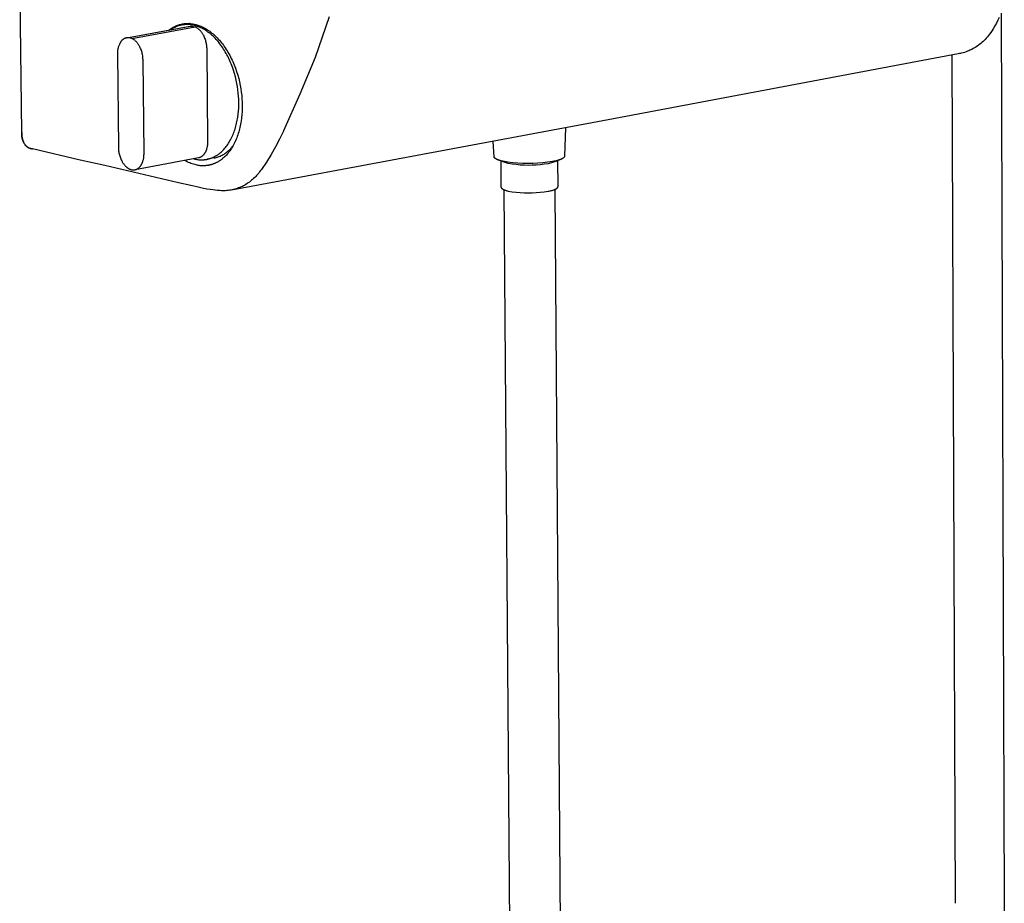
# Model space of a CAD drawing. Units: millimetres. Extents: x -710 to 491, y -1452 to 1888.
# Drawn here: x -710 to -462, y -1310 to -1088 of the extents above; entities that cross this region are included whole.
import ezdxf

# ---------------------------------------------------------------- set-up
doc = ezdxf.new("R2010")
doc.units = ezdxf.units.MM
doc.header["$MEASUREMENT"] = 0
doc.layers.add('Default', color=255, linetype='Continuous')

msp = doc.modelspace()

# ---------------------------------------------------------------- linework, layer by layer
at = {"layer": 'Default', "color": 7, "true_color": 0xffffff}
for p, q in [((-709.79, -1116.09), (-710.29, -1072.53)), ((-632.25, -1086.95), (-635.82, -1097.18)), ((-463.34, -1087.06), (-463.69, -1087.78)), ((-462.85, -1085.99), (-462.09, -1310.39)), ((-683.28, -1092.21), (-667.28, -1089.32)), ((-666.87, -1089.29), (-682.9, -1092.18)), ((-682.06, -1092.37), (-666.03, -1089.47)), ((-671.83, -1089.7), (-671.61, -1089.57)), ((-671.61, -1089.57), (-671.39, -1089.45)), ((-671.2, -1089.59), (-671.42, -1089.7)), ((-671.39, -1089.45), (-671.16, -1089.34)), ((-670.98, -1089.49), (-671.2, -1089.59)), ((-671.16, -1089.34), (-670.93, -1089.23)), ((-670.76, -1089.39), (-670.98, -1089.49)), ((-670.93, -1089.23), (-670.69, -1089.13)), ((-670.53, -1089.3), (-670.76, -1089.39)), ((-670.69, -1089.13), (-670.46, -1089.04)), ((-670.3, -1089.22), (-670.53, -1089.3)), ((-670.46, -1089.04), (-670.21, -1088.96)), ((-670.07, -1089.15), (-670.3, -1089.22)), ((-670.21, -1088.96), (-669.97, -1088.89)), ((-669.83, -1089.09), (-670.07, -1089.15)), ((-669.97, -1088.89), (-669.72, -1088.82)), ((-669.6, -1089.03), (-669.83, -1089.09)), ((-669.72, -1088.82), (-669.48, -1088.76)), ((-669.36, -1088.98), (-669.6, -1089.03)), ((-669.48, -1088.76), (-669.23, -1088.71)), ((-669.12, -1088.94), (-669.36, -1088.98)), ((-669.26, -1088.96), (-667.48, -1088.64)), ((-669.23, -1088.71), (-668.98, -1088.67)), ((-668.87, -1088.91), (-669.12, -1088.94)), ((-668.98, -1088.67), (-668.72, -1088.64)), ((-668.63, -1088.89), (-668.87, -1088.91)), ((-668.72, -1088.64), (-668.47, -1088.62)), ((-668.39, -1088.87), (-668.63, -1088.89)), ((-668.47, -1088.62), (-668.21, -1088.6)), ((-668.14, -1088.86), (-668.39, -1088.87)), ((-668.21, -1088.6), (-667.96, -1088.6)), ((-667.9, -1088.87), (-668.14, -1088.86)), ((-667.96, -1088.6), (-667.71, -1088.6)), ((-667.66, -1088.88), (-667.9, -1088.87)), ((-667.71, -1088.6), (-667.45, -1088.61)), ((-667.41, -1088.89), (-667.66, -1088.88)), ((-667.34, -1088.62), (-667.48, -1088.64)), ((-667.45, -1088.61), (-667.2, -1088.63)), ((-667.17, -1088.92), (-667.41, -1088.89)), ((-667.28, -1089.32), (-667.21, -1089.31)), ((-667.21, -1089.31), (-667.14, -1089.3)), ((-667.2, -1088.63), (-666.94, -1088.66)), ((-666.93, -1088.96), (-667.17, -1088.92)), ((-667.14, -1089.3), (-667.07, -1089.29)), ((-667.07, -1089.29), (-667, -1089.29)), ((-667, -1089.29), (-666.94, -1089.29)), ((-666.94, -1088.66), (-666.69, -1088.69)), ((-666.94, -1089.29), (-666.87, -1089.29)), ((-666.69, -1089), (-666.93, -1088.96)), ((-666.87, -1089.29), (-666.03, -1089.47)), ((-666.69, -1088.69), (-666.44, -1088.74)), ((-666.45, -1089.05), (-666.69, -1089)), ((-666.2, -1089.11), (-666.45, -1089.05)), ((-666.44, -1088.74), (-666.19, -1088.79)), ((-665.95, -1089.18), (-666.2, -1089.11)), ((-666.19, -1088.79), (-665.93, -1088.85)), ((-666.03, -1089.47), (-665.89, -1089.54)), ((-665.7, -1089.26), (-665.95, -1089.18)), ((-665.93, -1088.85), (-665.67, -1088.92)), ((-665.89, -1089.54), (-665.76, -1089.61)), ((-665.76, -1089.61), (-665.64, -1089.69)), ((-665.44, -1089.34), (-665.7, -1089.26)), ((-665.67, -1088.92), (-665.4, -1089.01)), ((-665.19, -1089.44), (-665.44, -1089.34)), ((-665.4, -1089.01), (-665.13, -1089.1)), ((-664.93, -1089.54), (-665.19, -1089.44)), ((-665.13, -1089.1), (-664.86, -1089.2)), ((-664.67, -1089.66), (-664.93, -1089.54)), ((-664.86, -1089.2), (-664.59, -1089.31)), ((-664.59, -1089.31), (-664.32, -1089.43)), ((-664.32, -1089.43), (-664.04, -1089.56)), ((-664.04, -1089.56), (-663.77, -1089.71)), ((-464.46, -1089.21), (-464.88, -1089.91)), ((-464.06, -1088.5), (-464.46, -1089.21)), ((-463.69, -1087.78), (-464.06, -1088.5)), ((-672.66, -1090.29), (-672.46, -1090.13)), ((-672.46, -1090.13), (-672.26, -1089.98)), ((-672.26, -1089.98), (-672.05, -1089.84)), ((-672.05, -1090.08), (-672.25, -1090.22)), ((-672.05, -1089.84), (-671.83, -1089.7)), ((-671.84, -1089.94), (-672.05, -1090.08)), ((-671.63, -1089.82), (-671.84, -1089.94)), ((-671.42, -1089.7), (-671.63, -1089.82)), ((-665.64, -1089.69), (-665.51, -1089.77)), ((-665.51, -1089.77), (-665.39, -1089.86)), ((-665.39, -1089.86), (-665.27, -1089.95)), ((-665.27, -1089.95), (-665.16, -1090.04)), ((-665.16, -1090.04), (-665.04, -1090.14)), ((-665.04, -1090.14), (-664.93, -1090.24)), ((-664.93, -1090.24), (-664.83, -1090.34)), ((-664.83, -1090.34), (-664.73, -1090.45)), ((-664.73, -1090.45), (-664.63, -1090.56)), ((-664.41, -1089.79), (-664.67, -1089.66)), ((-664.63, -1090.56), (-664.53, -1090.68)), ((-664.53, -1090.68), (-664.44, -1090.8)), ((-664.44, -1090.8), (-664.36, -1090.92)), ((-664.15, -1089.92), (-664.41, -1089.79)), ((-664.36, -1090.92), (-664.27, -1091.04)), ((-664.27, -1091.04), (-664.2, -1091.17)), ((-664.2, -1091.17), (-664.12, -1091.3)), ((-663.88, -1090.07), (-664.15, -1089.92)), ((-664.12, -1091.3), (-664.05, -1091.43)), ((-664.05, -1091.43), (-663.99, -1091.56)), ((-663.99, -1091.56), (-663.87, -1091.8)), ((-663.62, -1090.22), (-663.88, -1090.07)), ((-663.87, -1091.8), (-663.77, -1092.04)), ((-663.77, -1089.71), (-663.49, -1089.86)), ((-663.77, -1092.04), (-663.67, -1092.29)), ((-663.36, -1090.39), (-663.62, -1090.22)), ((-663.49, -1089.86), (-663.21, -1090.02)), ((-663.1, -1090.56), (-663.36, -1090.39)), ((-663.21, -1090.02), (-662.94, -1090.2)), ((-662.83, -1090.75), (-663.1, -1090.56)), ((-662.94, -1090.2), (-662.66, -1090.38)), ((-662.57, -1090.95), (-662.83, -1090.75)), ((-662.66, -1090.38), (-662.39, -1090.58)), ((-662.31, -1091.15), (-662.57, -1090.95)), ((-662.39, -1090.58), (-662.11, -1090.79)), ((-662.05, -1091.37), (-662.31, -1091.15)), ((-662.11, -1090.79), (-661.83, -1091.01)), ((-661.79, -1091.6), (-662.05, -1091.37)), ((-661.83, -1091.01), (-661.56, -1091.23)), ((-661.53, -1091.84), (-661.79, -1091.6)), ((-661.56, -1091.23), (-661.29, -1091.47)), ((-661.28, -1092.08), (-661.53, -1091.84)), ((-661.29, -1091.47), (-661.02, -1091.72)), ((-661.03, -1092.34), (-661.28, -1092.08)), ((-661.02, -1091.72), (-660.75, -1091.98)), ((-660.75, -1091.98), (-660.48, -1092.25)), ((-466.34, -1091.96), (-466.62, -1092.28)), ((-466.07, -1091.63), (-466.34, -1091.96)), ((-465.81, -1091.29), (-466.07, -1091.63)), ((-465.48, -1090.84), (-465.81, -1091.29)), ((-465.17, -1090.38), (-465.48, -1090.84)), ((-464.88, -1089.91), (-465.17, -1090.38)), ((-685.43, -1094.59), (-685.48, -1094.78)), ((-685.37, -1094.4), (-685.43, -1094.59)), ((-685.31, -1094.22), (-685.37, -1094.4)), ((-685.24, -1094.04), (-685.31, -1094.22)), ((-685.16, -1093.86), (-685.24, -1094.04)), ((-685.08, -1093.68), (-685.16, -1093.86)), ((-684.99, -1093.51), (-685.08, -1093.68)), ((-684.95, -1093.43), (-684.99, -1093.51)), ((-684.91, -1093.36), (-684.95, -1093.43)), ((-684.87, -1093.29), (-684.91, -1093.36)), ((-684.82, -1093.23), (-684.87, -1093.29)), ((-684.78, -1093.16), (-684.82, -1093.23)), ((-684.73, -1093.09), (-684.78, -1093.16)), ((-684.68, -1093.03), (-684.73, -1093.09)), ((-684.62, -1092.97), (-684.68, -1093.03)), ((-684.57, -1092.91), (-684.62, -1092.97)), ((-684.51, -1092.85), (-684.57, -1092.91)), ((-684.45, -1092.8), (-684.51, -1092.85)), ((-684.39, -1092.74), (-684.45, -1092.8)), ((-684.33, -1092.69), (-684.39, -1092.74)), ((-684.26, -1092.64), (-684.33, -1092.69)), ((-684.2, -1092.6), (-684.26, -1092.64)), ((-684.13, -1092.55), (-684.2, -1092.6)), ((-684.06, -1092.51), (-684.13, -1092.55)), ((-683.99, -1092.47), (-684.06, -1092.51)), ((-683.92, -1092.43), (-683.99, -1092.47)), ((-683.84, -1092.4), (-683.92, -1092.43)), ((-683.77, -1092.36), (-683.84, -1092.4)), ((-683.69, -1092.33), (-683.77, -1092.36)), ((-683.62, -1092.31), (-683.69, -1092.33)), ((-683.54, -1092.28), (-683.62, -1092.31)), ((-683.46, -1092.26), (-683.54, -1092.28)), ((-683.38, -1092.24), (-683.46, -1092.26)), ((-683.3, -1092.22), (-683.38, -1092.24)), ((-683.22, -1092.21), (-683.3, -1092.22)), ((-683.14, -1092.2), (-683.22, -1092.21)), ((-683.06, -1092.19), (-683.14, -1092.2)), ((-682.98, -1092.18), (-683.06, -1092.19)), ((-682.9, -1092.18), (-682.98, -1092.18)), ((-682.06, -1092.37), (-682.9, -1092.18)), ((-681.93, -1092.44), (-682.06, -1092.37)), ((-681.8, -1092.51), (-681.93, -1092.44)), ((-681.67, -1092.59), (-681.8, -1092.51)), ((-681.55, -1092.67), (-681.67, -1092.59)), ((-681.43, -1092.75), (-681.55, -1092.67)), ((-681.31, -1092.84), (-681.43, -1092.75)), ((-681.19, -1092.94), (-681.31, -1092.84)), ((-681.08, -1093.04), (-681.19, -1092.94)), ((-680.97, -1093.14), (-681.08, -1093.04)), ((-680.86, -1093.24), (-680.97, -1093.14)), ((-680.76, -1093.35), (-680.86, -1093.24)), ((-680.66, -1093.46), (-680.76, -1093.35)), ((-680.57, -1093.58), (-680.66, -1093.46)), ((-680.48, -1093.7), (-680.57, -1093.58)), ((-680.39, -1093.82), (-680.48, -1093.7)), ((-680.31, -1093.94), (-680.39, -1093.82)), ((-680.23, -1094.07), (-680.31, -1093.94)), ((-680.16, -1094.2), (-680.23, -1094.07)), ((-680.09, -1094.33), (-680.16, -1094.2)), ((-680.02, -1094.46), (-680.09, -1094.33)), ((-679.91, -1094.7), (-680.02, -1094.46)), ((-663.67, -1092.29), (-663.58, -1092.53)), ((-663.58, -1092.53), (-663.49, -1092.78)), ((-663.49, -1092.78), (-663.42, -1093.04)), ((-663.42, -1093.04), (-663.36, -1093.29)), ((-663.36, -1093.29), (-663.3, -1093.55)), ((-663.3, -1093.55), (-663.26, -1093.81)), ((-663.26, -1093.81), (-663.22, -1094.07)), ((-663.22, -1094.07), (-663.19, -1094.34)), ((-663.19, -1094.34), (-663.17, -1094.6)), ((-660.78, -1092.61), (-661.03, -1092.34)), ((-660.53, -1092.89), (-660.78, -1092.61)), ((-660.28, -1093.17), (-660.53, -1092.89)), ((-660.48, -1092.25), (-660.22, -1092.54)), ((-660.04, -1093.47), (-660.28, -1093.17)), ((-660.22, -1092.54), (-659.96, -1092.83)), ((-659.8, -1093.77), (-660.04, -1093.47)), ((-659.96, -1092.83), (-659.7, -1093.13)), ((-659.57, -1094.08), (-659.8, -1093.77)), ((-659.7, -1093.13), (-659.45, -1093.44)), ((-659.34, -1094.4), (-659.57, -1094.08)), ((-659.45, -1093.44), (-659.2, -1093.76)), ((-659.11, -1094.73), (-659.34, -1094.4)), ((-659.2, -1093.76), (-658.95, -1094.09)), ((-658.95, -1094.09), (-658.71, -1094.43)), ((-658.71, -1094.43), (-658.47, -1094.77)), ((-469.25, -1094.55), (-469.58, -1094.75)), ((-468.93, -1094.33), (-469.25, -1094.55)), ((-468.62, -1094.11), (-468.93, -1094.33)), ((-468.31, -1093.88), (-468.62, -1094.11)), ((-468.02, -1093.64), (-468.31, -1093.88)), ((-467.73, -1093.39), (-468.02, -1093.64)), ((-467.44, -1093.14), (-467.73, -1093.39)), ((-467.17, -1092.87), (-467.44, -1093.14)), ((-466.9, -1092.6), (-467.17, -1092.87)), ((-466.62, -1092.28), (-466.9, -1092.6)), ((-685.65, -1095.93), (-685.66, -1096.13)), ((-685.66, -1096.13), (-685.66, -1096.32)), ((-685.66, -1096.32), (-685.66, -1096.38)), ((-685.66, -1096.38), (-685.4, -1119.85)), ((-685.64, -1095.74), (-685.65, -1095.93)), ((-685.62, -1095.54), (-685.64, -1095.74)), ((-685.6, -1095.35), (-685.62, -1095.54)), ((-685.57, -1095.16), (-685.6, -1095.35)), ((-685.53, -1094.97), (-685.57, -1095.16)), ((-685.48, -1094.78), (-685.53, -1094.97)), ((-679.8, -1094.94), (-679.91, -1094.7)), ((-679.7, -1095.19), (-679.8, -1094.94)), ((-679.61, -1095.44), (-679.7, -1095.19)), ((-679.53, -1095.69), (-679.61, -1095.44)), ((-679.46, -1095.94), (-679.53, -1095.69)), ((-679.39, -1096.2), (-679.46, -1095.94)), ((-679.34, -1096.46), (-679.39, -1096.2)), ((-679.29, -1096.72), (-679.34, -1096.46)), ((-679.25, -1096.98), (-679.29, -1096.72)), ((-679.23, -1097.25), (-679.25, -1096.98)), ((-663.17, -1094.6), (-663.16, -1094.86)), ((-663.16, -1094.86), (-663.16, -1094.93)), ((-663.16, -1094.93), (-662.93, -1118.37)), ((-658.89, -1095.07), (-659.11, -1094.73)), ((-658.68, -1095.42), (-658.89, -1095.07)), ((-658.47, -1095.77), (-658.68, -1095.42)), ((-658.47, -1094.77), (-658.24, -1095.13)), ((-658.26, -1096.13), (-658.47, -1095.77)), ((-658.06, -1096.49), (-658.26, -1096.13)), ((-658.24, -1095.13), (-658.01, -1095.49)), ((-657.86, -1096.86), (-658.06, -1096.49)), ((-658.01, -1095.49), (-657.79, -1095.86)), ((-657.67, -1097.24), (-657.86, -1096.86)), ((-657.79, -1095.86), (-657.57, -1096.24)), ((-657.57, -1096.24), (-657.36, -1096.62)), ((-657.36, -1096.62), (-657.15, -1097.01)), ((-657.15, -1097.01), (-656.95, -1097.41)), ((-473.68, -1096.27), (-563.33, -1113.18)), ((-474.43, -1310.44), (-475.24, -1096.57)), ((-473.31, -1096.2), (-473.73, -1096.28)), ((-473.38, -1096.21), (-473.68, -1096.27)), ((-473.07, -1096.14), (-473.38, -1096.21)), ((-472.89, -1096.1), (-473.31, -1096.2)), ((-472.47, -1095.99), (-472.89, -1096.1)), ((-472.1, -1095.88), (-472.47, -1095.99)), ((-471.72, -1095.75), (-472.1, -1095.88)), ((-471.35, -1095.62), (-471.72, -1095.75)), ((-470.99, -1095.47), (-471.35, -1095.62)), ((-470.75, -1095.36), (-470.99, -1095.47)), ((-470.51, -1095.25), (-470.75, -1095.36)), ((-470.27, -1095.13), (-470.51, -1095.25)), ((-469.92, -1094.95), (-470.27, -1095.13)), ((-469.58, -1094.75), (-469.92, -1094.95)), ((-679.21, -1097.51), (-679.23, -1097.25)), ((-679.2, -1097.77), (-679.21, -1097.51)), ((-679.2, -1097.84), (-679.2, -1097.77)), ((-678.95, -1121.34), (-679.2, -1097.84)), ((-657.49, -1097.62), (-657.67, -1097.24)), ((-657.31, -1098.01), (-657.49, -1097.62)), ((-657.14, -1098.4), (-657.31, -1098.01)), ((-656.98, -1098.8), (-657.14, -1098.4)), ((-656.67, -1099.6), (-656.98, -1098.8)), ((-656.95, -1097.41), (-656.76, -1097.81)), ((-656.76, -1097.81), (-656.58, -1098.22)), ((-656.58, -1098.22), (-656.4, -1098.63)), ((-656.4, -1098.63), (-656.22, -1099.05)), ((-656.22, -1099.05), (-655.9, -1099.89)), ((-635.82, -1097.18), (-639.65, -1106.46)), ((-656.39, -1100.41), (-656.67, -1099.6)), ((-656.13, -1101.23), (-656.39, -1100.41)), ((-655.91, -1102.06), (-656.13, -1101.23)), ((-655.9, -1099.89), (-655.6, -1100.75)), ((-655.6, -1100.75), (-655.33, -1101.61)), ((-655.33, -1101.61), (-655.09, -1102.48)), ((-655.71, -1102.89), (-655.91, -1102.06)), ((-655.54, -1103.71), (-655.71, -1102.89)), ((-655.39, -1104.53), (-655.54, -1103.71)), ((-655.09, -1102.48), (-654.88, -1103.35)), ((-654.88, -1103.35), (-654.7, -1104.22)), ((-654.7, -1104.22), (-654.55, -1105.08)), ((-655.27, -1105.34), (-655.39, -1104.53)), ((-655.18, -1106.14), (-655.27, -1105.34)), ((-655.12, -1106.93), (-655.18, -1106.14)), ((-655.07, -1107.7), (-655.12, -1106.93)), ((-654.55, -1105.08), (-654.43, -1105.94)), ((-654.43, -1105.94), (-654.33, -1106.78)), ((-654.33, -1106.78), (-654.26, -1107.61)), ((-639.65, -1106.46), (-643.76, -1115.63)), ((-655.09, -1109.97), (-655.06, -1109.21)), ((-655.06, -1108.46), (-655.07, -1107.7)), ((-655.06, -1109.21), (-655.06, -1108.46)), ((-654.26, -1107.61), (-654.22, -1108.42)), ((-654.22, -1108.42), (-654.2, -1109.22)), ((-654.2, -1109.22), (-654.2, -1110.01)), ((-655.31, -1112.25), (-655.21, -1111.49)), ((-655.21, -1111.49), (-655.14, -1110.73)), ((-655.14, -1110.73), (-655.09, -1109.97)), ((-654.28, -1111.61), (-654.36, -1112.41)), ((-654.23, -1110.81), (-654.28, -1111.61)), ((-654.2, -1110.01), (-654.23, -1110.81)), ((-563.33, -1113.18), (-656.94, -1130.59)), ((-655.78, -1114.5), (-655.69, -1114.13)), ((-655.69, -1114.13), (-655.6, -1113.76)), ((-655.6, -1113.76), (-655.52, -1113.38)), ((-655.52, -1113.38), (-655.44, -1113.01)), ((-655.44, -1113.01), (-655.38, -1112.63)), ((-655.38, -1112.63), (-655.31, -1112.25)), ((-654.69, -1114.4), (-654.77, -1114.8)), ((-654.61, -1114.01), (-654.69, -1114.4)), ((-654.54, -1113.61), (-654.61, -1114.01)), ((-654.47, -1113.21), (-654.54, -1113.61)), ((-654.36, -1112.41), (-654.47, -1113.21)), ((-709.79, -1116.26), (-709.79, -1116.09)), ((-709.79, -1116.09), (-709.79, -1116.29)), ((-709.79, -1116.43), (-709.79, -1116.26)), ((-709.79, -1116.29), (-709.78, -1116.48)), ((-709.79, -1116.59), (-709.79, -1116.43)), ((-709.78, -1116.76), (-709.79, -1116.59)), ((-709.78, -1116.48), (-709.77, -1116.67)), ((-709.77, -1116.93), (-709.78, -1116.76)), ((-709.77, -1116.67), (-709.75, -1116.87)), ((-709.74, -1117.09), (-709.77, -1116.93)), ((-709.75, -1116.87), (-709.73, -1117.06)), ((-656.65, -1116.96), (-656.5, -1116.62)), ((-656.5, -1116.62), (-656.37, -1116.28)), ((-656.37, -1116.28), (-656.23, -1115.93)), ((-656.23, -1115.93), (-656.11, -1115.58)), ((-656.11, -1115.58), (-656, -1115.22)), ((-656, -1115.22), (-655.89, -1114.86)), ((-655.89, -1114.86), (-655.78, -1114.5)), ((-655.31, -1116.71), (-655.44, -1117.08)), ((-655.19, -1116.34), (-655.31, -1116.71)), ((-655.07, -1115.96), (-655.19, -1116.34)), ((-654.96, -1115.57), (-655.07, -1115.96)), ((-654.86, -1115.19), (-654.96, -1115.57)), ((-654.77, -1114.8), (-654.86, -1115.19)), ((-643.83, -1115.77), (-644.8, -1117.77)), ((-643.76, -1115.63), (-643.83, -1115.77)), ((-572.67, -1114.93), (-572.95, -1122.05)), ((-709.72, -1117.26), (-709.74, -1117.09)), ((-709.73, -1117.06), (-709.69, -1117.25)), ((-709.69, -1117.42), (-709.72, -1117.26)), ((-709.69, -1117.25), (-709.66, -1117.44)), ((-709.65, -1117.59), (-709.69, -1117.42)), ((-709.66, -1117.44), (-709.61, -1117.63)), ((-709.61, -1117.75), (-709.65, -1117.59)), ((-709.61, -1117.63), (-709.56, -1117.82)), ((-709.56, -1117.91), (-709.61, -1117.75)), ((-709.56, -1117.82), (-709.5, -1118)), ((-709.51, -1118.07), (-709.56, -1117.91)), ((-709.45, -1118.22), (-709.51, -1118.07)), ((-709.5, -1118), (-709.44, -1118.19)), ((-709.38, -1118.38), (-709.45, -1118.22)), ((-709.44, -1118.19), (-709.37, -1118.37)), ((-709.31, -1118.53), (-709.38, -1118.38)), ((-709.37, -1118.37), (-709.3, -1118.54)), ((-709.24, -1118.68), (-709.31, -1118.53)), ((-709.3, -1118.54), (-709.21, -1118.72)), ((-709.16, -1118.83), (-709.24, -1118.68)), ((-709.21, -1118.72), (-709.13, -1118.89)), ((-709.08, -1118.97), (-709.16, -1118.83)), ((-709.08, -1118.97), (-709.03, -1119.05)), ((-709.03, -1119.05), (-708.98, -1119.12)), ((-708.93, -1119.19), (-708.98, -1119.12)), ((-708.88, -1119.26), (-708.93, -1119.19)), ((-708.92, -1119.19), (-708.86, -1119.27)), ((-708.83, -1119.33), (-708.88, -1119.26)), ((-708.86, -1119.27), (-708.79, -1119.34)), ((-708.78, -1119.39), (-708.83, -1119.33)), ((-708.79, -1119.34), (-708.73, -1119.42)), ((-708.72, -1119.45), (-708.78, -1119.39)), ((-708.73, -1119.42), (-708.66, -1119.48)), ((-662.98, -1119.32), (-663.01, -1119.51)), ((-662.96, -1119.13), (-662.98, -1119.32)), ((-662.95, -1118.96), (-662.96, -1119.13)), ((-662.93, -1118.78), (-662.95, -1118.96)), ((-662.93, -1118.37), (-662.93, -1118.43)), ((-662.93, -1118.43), (-662.93, -1118.61)), ((-662.93, -1118.61), (-662.93, -1118.78)), ((-658.23, -1119.65), (-658.03, -1119.38)), ((-658.03, -1119.38), (-657.83, -1119.11)), ((-657.83, -1119.11), (-657.65, -1118.82)), ((-657.65, -1118.82), (-657.46, -1118.53)), ((-657.46, -1118.53), (-657.29, -1118.23)), ((-657.29, -1118.23), (-657.12, -1117.92)), ((-657.12, -1117.92), (-656.95, -1117.61)), ((-656.95, -1117.61), (-656.8, -1117.28)), ((-656.8, -1117.28), (-656.65, -1116.96)), ((-656.37, -1119.18), (-656.55, -1119.5)), ((-656.2, -1118.85), (-656.37, -1119.18)), ((-656.03, -1118.51), (-656.2, -1118.85)), ((-655.87, -1118.16), (-656.03, -1118.51)), ((-655.72, -1117.81), (-655.87, -1118.16)), ((-655.58, -1117.45), (-655.72, -1117.81)), ((-655.44, -1117.08), (-655.58, -1117.45)), ((-644.8, -1117.77), (-645.84, -1119.73)), ((-590.7, -1122.19), (-590.91, -1118.34)), ((-708.67, -1119.52), (-708.72, -1119.45)), ((-708.61, -1119.57), (-708.67, -1119.52)), ((-708.66, -1119.48), (-708.58, -1119.55)), ((-708.55, -1119.63), (-708.61, -1119.57)), ((-708.58, -1119.55), (-708.51, -1119.61)), ((-708.48, -1119.69), (-708.55, -1119.63)), ((-708.51, -1119.61), (-708.43, -1119.68)), ((-708.42, -1119.74), (-708.48, -1119.69)), ((-708.43, -1119.68), (-708.35, -1119.73)), ((-708.35, -1119.79), (-708.42, -1119.74)), ((-708.35, -1119.73), (-708.27, -1119.79)), ((-708.28, -1119.84), (-708.35, -1119.79)), ((-708.21, -1119.88), (-708.28, -1119.84)), ((-708.27, -1119.79), (-708.19, -1119.84)), ((-708.14, -1119.93), (-708.21, -1119.88)), ((-708.19, -1119.84), (-708.11, -1119.89)), ((-708.07, -1119.97), (-708.14, -1119.93)), ((-708.11, -1119.89), (-708.02, -1119.94)), ((-708, -1120.01), (-708.07, -1119.97)), ((-708.02, -1119.94), (-707.93, -1119.98)), ((-707.92, -1120.04), (-708, -1120.01)), ((-707.93, -1119.98), (-707.84, -1120.02)), ((-707.84, -1120.08), (-707.92, -1120.04)), ((-707.84, -1120.02), (-707.75, -1120.06)), ((-707.77, -1120.11), (-707.84, -1120.08)), ((-707.69, -1120.14), (-707.77, -1120.11)), ((-707.75, -1120.06), (-707.66, -1120.1)), ((-707.61, -1120.16), (-707.69, -1120.14)), ((-707.66, -1120.1), (-707.57, -1120.13)), ((-707.53, -1120.18), (-707.61, -1120.16)), ((-707.57, -1120.13), (-707.47, -1120.16)), ((-707.45, -1120.2), (-707.53, -1120.18)), ((-707.28, -1120.21), (-707.47, -1120.16)), ((-707.37, -1120.22), (-707.45, -1120.2)), ((-707.28, -1120.24), (-707.37, -1120.22)), ((-707.09, -1120.25), (-707.28, -1120.21)), ((-707.2, -1120.25), (-707.28, -1120.24)), ((-707.12, -1120.26), (-707.2, -1120.25)), ((-707.03, -1120.26), (-707.12, -1120.26)), ((-695.02, -1123.03), (-707.09, -1120.25)), ((-685.4, -1119.85), (-685.4, -1119.92)), ((-685.4, -1119.92), (-685.39, -1120.18)), ((-685.39, -1120.18), (-685.37, -1120.45)), ((-685.37, -1120.45), (-685.35, -1120.71)), ((-685.35, -1120.71), (-685.31, -1120.97)), ((-685.31, -1120.97), (-685.26, -1121.23)), ((-685.26, -1121.23), (-685.21, -1121.49)), ((-685.21, -1121.49), (-685.14, -1121.74)), ((-685.14, -1121.74), (-685.07, -1122)), ((-678.97, -1121.97), (-678.96, -1121.78)), ((-678.96, -1121.78), (-678.95, -1121.59)), ((-678.95, -1121.4), (-678.95, -1121.34)), ((-678.95, -1121.59), (-678.95, -1121.4)), ((-664.1, -1121.88), (-664.15, -1121.93)), ((-664.05, -1121.83), (-664.1, -1121.88)), ((-664, -1121.78), (-664.05, -1121.83)), ((-663.95, -1121.72), (-664, -1121.78)), ((-663.91, -1121.67), (-663.95, -1121.72)), ((-663.86, -1121.61), (-663.91, -1121.67)), ((-663.81, -1121.55), (-663.86, -1121.61)), ((-663.77, -1121.49), (-663.81, -1121.55)), ((-663.72, -1121.42), (-663.77, -1121.49)), ((-663.68, -1121.36), (-663.72, -1121.42)), ((-663.64, -1121.29), (-663.68, -1121.36)), ((-663.6, -1121.23), (-663.64, -1121.29)), ((-663.56, -1121.16), (-663.6, -1121.23)), ((-663.52, -1121.08), (-663.56, -1121.16)), ((-663.48, -1121.01), (-663.52, -1121.08)), ((-663.44, -1120.93), (-663.48, -1121.01)), ((-663.4, -1120.85), (-663.44, -1120.93)), ((-663.37, -1120.78), (-663.4, -1120.85)), ((-663.34, -1120.7), (-663.37, -1120.78)), ((-663.3, -1120.62), (-663.34, -1120.7)), ((-663.27, -1120.54), (-663.3, -1120.62)), ((-663.24, -1120.45), (-663.27, -1120.54)), ((-663.22, -1120.37), (-663.24, -1120.45)), ((-663.17, -1120.21), (-663.22, -1120.37)), ((-663.12, -1120.04), (-663.17, -1120.21)), ((-663.08, -1119.88), (-663.12, -1120.04)), ((-663.04, -1119.69), (-663.08, -1119.88)), ((-663.01, -1119.51), (-663.04, -1119.69)), ((-660.73, -1121.93), (-660.61, -1121.85)), ((-660.61, -1121.85), (-660.48, -1121.77)), ((-660.48, -1121.77), (-660.36, -1121.69)), ((-660.36, -1121.69), (-660.24, -1121.61)), ((-660.24, -1121.61), (-660.12, -1121.52)), ((-660.12, -1121.52), (-660, -1121.43)), ((-660, -1121.43), (-659.88, -1121.34)), ((-659.88, -1121.34), (-659.77, -1121.25)), ((-659.77, -1121.25), (-659.53, -1121.05)), ((-659.53, -1121.05), (-659.3, -1120.84)), ((-659.5, -1121.91), (-659.26, -1121.79)), ((-659.3, -1120.84), (-659.08, -1120.62)), ((-659.26, -1121.79), (-659.02, -1121.66)), ((-659.08, -1120.62), (-658.86, -1120.39)), ((-659.02, -1121.66), (-658.79, -1121.53)), ((-658.86, -1120.39), (-658.64, -1120.16)), ((-658.79, -1121.53), (-658.56, -1121.39)), ((-658.64, -1120.16), (-658.43, -1119.91)), ((-658.56, -1121.39), (-658.33, -1121.23)), ((-658.43, -1119.91), (-658.23, -1119.65)), ((-658.2, -1121.78), (-658.43, -1122.02)), ((-658.33, -1121.23), (-658.12, -1121.08)), ((-657.98, -1121.53), (-658.2, -1121.78)), ((-658.12, -1121.08), (-657.9, -1120.91)), ((-657.75, -1121.27), (-657.98, -1121.53)), ((-657.9, -1120.91), (-657.7, -1120.74)), ((-657.54, -1121), (-657.75, -1121.27)), ((-657.7, -1120.74), (-657.49, -1120.56)), ((-657.33, -1120.72), (-657.54, -1121)), ((-657.49, -1120.56), (-657.3, -1120.37)), ((-657.12, -1120.43), (-657.33, -1120.72)), ((-657.3, -1120.37), (-657.11, -1120.18)), ((-656.93, -1120.13), (-657.12, -1120.43)), ((-657.11, -1120.18), (-656.93, -1119.98)), ((-656.93, -1119.98), (-656.75, -1119.78)), ((-656.73, -1119.82), (-656.93, -1120.13)), ((-656.75, -1119.78), (-656.58, -1119.57)), ((-656.55, -1119.5), (-656.73, -1119.82)), ((-646.93, -1121.65), (-648.09, -1123.54)), ((-645.84, -1119.73), (-646.93, -1121.65)), ((-688.85, -1124.45), (-695.02, -1123.03)), ((-685.07, -1122), (-684.99, -1122.25)), ((-684.99, -1122.25), (-684.9, -1122.5)), ((-684.9, -1122.5), (-684.8, -1122.74)), ((-684.8, -1122.74), (-684.69, -1122.98)), ((-684.69, -1122.98), (-684.58, -1123.22)), ((-684.58, -1123.22), (-684.5, -1123.37)), ((-684.5, -1123.37), (-684.42, -1123.5)), ((-684.42, -1123.5), (-684.34, -1123.64)), ((-684.34, -1123.64), (-684.26, -1123.77)), ((-684.26, -1123.77), (-684.17, -1123.9)), ((-684.17, -1123.9), (-684.08, -1124.02)), ((-684.08, -1124.02), (-683.99, -1124.14)), ((-683.99, -1124.14), (-683.9, -1124.26)), ((-683.9, -1124.26), (-683.81, -1124.37)), ((-683.81, -1124.37), (-683.71, -1124.48)), ((-665.25, -1122.51), (-681.2, -1125.47)), ((-679.73, -1124.38), (-679.69, -1124.32)), ((-679.69, -1124.32), (-679.65, -1124.25)), ((-679.65, -1124.25), (-679.61, -1124.19)), ((-679.61, -1124.19), (-679.57, -1124.11)), ((-679.57, -1124.11), (-679.53, -1124.04)), ((-679.53, -1124.04), (-679.49, -1123.96)), ((-679.49, -1123.96), (-679.45, -1123.89)), ((-679.45, -1123.89), (-679.41, -1123.81)), ((-679.41, -1123.81), (-679.38, -1123.73)), ((-679.38, -1123.73), (-679.35, -1123.65)), ((-679.35, -1123.65), (-679.32, -1123.57)), ((-679.32, -1123.57), (-679.29, -1123.49)), ((-679.29, -1123.49), (-679.26, -1123.41)), ((-679.26, -1123.41), (-679.21, -1123.25)), ((-679.21, -1123.25), (-679.16, -1123.08)), ((-679.16, -1123.08), (-679.12, -1122.92)), ((-679.12, -1122.92), (-679.08, -1122.73)), ((-679.08, -1122.73), (-679.04, -1122.54)), ((-679.04, -1122.54), (-679.01, -1122.35)), ((-679.01, -1122.35), (-678.99, -1122.16)), ((-678.99, -1122.16), (-678.97, -1121.97)), ((-668.34, -1123.31), (-668.63, -1123.14)), ((-668.04, -1123.47), (-668.34, -1123.31)), ((-667.74, -1123.62), (-668.04, -1123.47)), ((-667.43, -1123.75), (-667.74, -1123.62)), ((-667.12, -1123.88), (-667.43, -1123.75)), ((-666.8, -1124), (-667.12, -1123.88)), ((-666.48, -1124.11), (-666.8, -1124)), ((-666.16, -1124.2), (-666.48, -1124.11)), ((-666.36, -1122.71), (-666.11, -1122.78)), ((-665.83, -1124.28), (-666.16, -1124.2)), ((-666.11, -1122.78), (-665.86, -1122.83)), ((-665.86, -1122.83), (-665.61, -1122.87)), ((-665.57, -1124.34), (-665.83, -1124.28)), ((-665.61, -1122.87), (-665.35, -1122.91)), ((-665.31, -1124.39), (-665.57, -1124.34)), ((-665.35, -1122.91), (-665.1, -1122.94)), ((-665.19, -1122.5), (-665.25, -1122.51)), ((-665.12, -1122.48), (-665.19, -1122.5)), ((-665.06, -1122.46), (-665.12, -1122.48)), ((-665.1, -1122.94), (-664.85, -1122.96)), ((-664.99, -1122.44), (-665.06, -1122.46)), ((-664.93, -1122.42), (-664.99, -1122.44)), ((-664.87, -1122.4), (-664.93, -1122.42)), ((-664.81, -1122.37), (-664.87, -1122.4)), ((-664.85, -1122.96), (-664.72, -1122.96)), ((-664.74, -1122.34), (-664.81, -1122.37)), ((-664.69, -1122.31), (-664.74, -1122.34)), ((-664.72, -1122.96), (-664.59, -1122.97)), ((-664.63, -1122.28), (-664.69, -1122.31)), ((-664.58, -1122.25), (-664.63, -1122.28)), ((-664.59, -1122.97), (-664.46, -1122.97)), ((-664.52, -1122.22), (-664.58, -1122.25)), ((-664.47, -1122.18), (-664.52, -1122.22)), ((-664.42, -1122.15), (-664.47, -1122.18)), ((-664.46, -1122.97), (-664.33, -1122.97)), ((-664.36, -1122.11), (-664.42, -1122.15)), ((-664.31, -1122.07), (-664.36, -1122.11)), ((-664.33, -1122.97), (-664.2, -1122.97)), ((-664.26, -1122.03), (-664.31, -1122.07)), ((-664.2, -1121.98), (-664.26, -1122.03)), ((-664.15, -1121.93), (-664.2, -1121.98)), ((-664.2, -1122.97), (-664.07, -1122.96)), ((-664.07, -1122.96), (-663.94, -1122.95)), ((-663.94, -1122.95), (-663.81, -1122.94)), ((-663.81, -1122.94), (-663.68, -1122.93)), ((-663.68, -1122.93), (-663.55, -1122.92)), ((-663.55, -1122.92), (-663.42, -1122.9)), ((-663.42, -1122.9), (-663.29, -1122.88)), ((-663.29, -1122.88), (-663.16, -1122.86)), ((-663.16, -1122.86), (-663.03, -1122.83)), ((-661.29, -1122.51), (-663.03, -1122.83)), ((-663.03, -1122.83), (-662.9, -1122.8)), ((-662.9, -1122.8), (-662.77, -1122.77)), ((-662.73, -1124.37), (-662.87, -1124.39)), ((-662.77, -1122.77), (-662.64, -1122.74)), ((-662.59, -1124.34), (-662.73, -1124.37)), ((-662.64, -1122.74), (-662.51, -1122.71)), ((-662.46, -1124.32), (-662.59, -1124.34)), ((-662.51, -1122.71), (-662.38, -1122.67)), ((-662.32, -1124.28), (-662.46, -1124.32)), ((-662.38, -1122.67), (-662.25, -1122.63)), ((-662.18, -1124.25), (-662.32, -1124.28)), ((-662.25, -1122.63), (-662.12, -1122.58)), ((-662.05, -1124.21), (-662.18, -1124.25)), ((-662.12, -1122.58), (-661.99, -1122.54)), ((-661.91, -1124.17), (-662.05, -1124.21)), ((-661.99, -1122.54), (-661.87, -1122.49)), ((-661.77, -1124.13), (-661.91, -1124.17)), ((-661.87, -1122.49), (-661.74, -1122.44)), ((-661.64, -1124.08), (-661.77, -1124.13)), ((-661.74, -1122.44), (-661.61, -1122.38)), ((-661.5, -1124.03), (-661.64, -1124.08)), ((-661.61, -1122.38), (-661.48, -1122.33)), ((-661.37, -1123.98), (-661.5, -1124.03)), ((-661.48, -1122.33), (-661.36, -1122.27)), ((-661.23, -1123.93), (-661.37, -1123.98)), ((-661.36, -1122.27), (-661.23, -1122.2)), ((-661.29, -1122.51), (-661.02, -1122.45)), ((-661.23, -1122.2), (-661.1, -1122.14)), ((-661.1, -1123.87), (-661.23, -1123.93)), ((-661.1, -1122.14), (-660.98, -1122.07)), ((-660.96, -1123.81), (-661.1, -1123.87)), ((-661.02, -1122.45), (-660.76, -1122.38)), ((-660.98, -1122.07), (-660.85, -1122)), ((-660.83, -1123.75), (-660.96, -1123.81)), ((-660.85, -1122), (-660.73, -1121.93)), ((-660.7, -1123.68), (-660.83, -1123.75)), ((-660.76, -1122.38), (-660.5, -1122.3)), ((-660.57, -1123.62), (-660.7, -1123.68)), ((-660.43, -1123.55), (-660.57, -1123.62)), ((-660.5, -1122.3), (-660.25, -1122.22)), ((-660.3, -1123.47), (-660.43, -1123.55)), ((-660.17, -1123.39), (-660.3, -1123.47)), ((-660.25, -1122.22), (-660, -1122.12)), ((-660.04, -1123.31), (-660.17, -1123.39)), ((-659.91, -1123.23), (-660.04, -1123.31)), ((-660, -1122.12), (-659.75, -1122.02)), ((-659.78, -1123.15), (-659.91, -1123.23)), ((-659.66, -1123.06), (-659.78, -1123.15)), ((-659.75, -1122.02), (-659.5, -1121.91)), ((-659.53, -1122.97), (-659.66, -1123.06)), ((-659.4, -1122.87), (-659.53, -1122.97)), ((-659.28, -1122.78), (-659.4, -1122.87)), ((-659.16, -1122.68), (-659.28, -1122.78)), ((-658.91, -1122.47), (-659.16, -1122.68)), ((-658.67, -1122.25), (-658.91, -1122.47)), ((-658.43, -1122.02), (-658.67, -1122.25)), ((-648.09, -1123.54), (-649.32, -1125.39)), ((-590.7, -1122.2), (-590.7, -1122.19)), ((-590.7, -1122.21), (-590.7, -1122.2)), ((-590.7, -1122.22), (-590.7, -1122.21)), ((-590.7, -1122.23), (-590.7, -1122.22)), ((-590.69, -1122.24), (-590.7, -1122.23)), ((-590.69, -1122.25), (-590.69, -1122.24)), ((-590.69, -1122.26), (-590.69, -1122.25)), ((-590.69, -1122.28), (-590.69, -1122.26)), ((-590.68, -1122.29), (-590.69, -1122.28)), ((-590.68, -1122.3), (-590.68, -1122.29)), ((-590.68, -1122.31), (-590.68, -1122.3)), ((-590.67, -1122.32), (-590.68, -1122.31)), ((-590.67, -1122.33), (-590.67, -1122.32)), ((-590.66, -1122.34), (-590.67, -1122.33)), ((-590.66, -1122.35), (-590.66, -1122.34)), ((-590.65, -1122.36), (-590.66, -1122.35)), ((-590.65, -1122.37), (-590.65, -1122.36)), ((-590.64, -1122.38), (-590.65, -1122.37)), ((-590.64, -1122.39), (-590.64, -1122.38)), ((-590.63, -1122.4), (-590.64, -1122.39)), ((-590.62, -1122.41), (-590.63, -1122.4)), ((-590.62, -1122.42), (-590.62, -1122.41)), ((-590.61, -1122.43), (-590.62, -1122.42)), ((-590.6, -1122.44), (-590.61, -1122.43)), ((-590.59, -1122.45), (-590.6, -1122.44)), ((-590.58, -1122.46), (-590.59, -1122.45)), ((-590.57, -1122.48), (-590.58, -1122.46)), ((-590.55, -1122.51), (-590.57, -1122.48)), ((-590.53, -1122.53), (-590.55, -1122.51)), ((-590.51, -1122.55), (-590.53, -1122.53)), ((-590.49, -1122.57), (-590.51, -1122.55)), ((-590.46, -1122.59), (-590.49, -1122.57)), ((-590.44, -1122.61), (-590.46, -1122.59)), ((-590.41, -1122.63), (-590.44, -1122.61)), ((-590.39, -1122.65), (-590.41, -1122.63)), ((-590.36, -1122.67), (-590.39, -1122.65)), ((-590.33, -1122.69), (-590.36, -1122.67)), ((-590.3, -1122.71), (-590.33, -1122.69)), ((-590.27, -1122.73), (-590.3, -1122.71)), ((-590.21, -1122.76), (-590.27, -1122.73)), ((-590.14, -1122.8), (-590.21, -1122.76)), ((-590.07, -1122.84), (-590.14, -1122.8)), ((-589.99, -1122.88), (-590.07, -1122.84)), ((-589.92, -1122.91), (-589.99, -1122.88)), ((-589.83, -1122.95), (-589.92, -1122.91)), ((-589.75, -1122.98), (-589.83, -1122.95)), ((-589.66, -1123.02), (-589.75, -1122.98)), ((-589.56, -1123.05), (-589.66, -1123.02)), ((-588.2, -1123.61), (-589.66, -1123.02)), ((-589.37, -1123.12), (-589.56, -1123.05)), ((-589.17, -1123.18), (-589.37, -1123.12)), ((-588.95, -1123.24), (-589.17, -1123.18)), ((-588.73, -1123.3), (-588.95, -1123.24)), ((-588.9, -1129.89), (-588.95, -1123.3)), ((-588.5, -1123.35), (-588.73, -1123.3)), ((-587.25, -1123.55), (-588.5, -1123.35)), ((-587.18, -1123.91), (-588.2, -1123.61)), ((-586, -1123.71), (-587.25, -1123.55)), ((-586.18, -1124.07), (-587.18, -1123.91)), ((-585.18, -1124.2), (-586.18, -1124.07)), ((-584.75, -1123.82), (-586, -1123.71)), ((-584.17, -1124.29), (-585.18, -1124.2)), ((-583.49, -1123.89), (-584.75, -1123.82)), ((-583.16, -1124.35), (-584.17, -1124.29)), ((-582.23, -1123.92), (-583.49, -1123.89)), ((-582.14, -1124.37), (-583.16, -1124.35)), ((-580.97, -1123.91), (-582.23, -1123.92)), ((-581.13, -1124.36), (-582.14, -1124.37)), ((-580.12, -1124.31), (-581.13, -1124.36)), ((-579.71, -1123.85), (-580.97, -1123.91)), ((-579.11, -1124.23), (-580.12, -1124.31)), ((-578.45, -1123.75), (-579.71, -1123.85)), ((-578.1, -1124.11), (-579.11, -1124.23)), ((-577.2, -1123.61), (-578.45, -1123.75)), ((-577.1, -1123.96), (-578.1, -1124.11)), ((-575.96, -1123.42), (-577.2, -1123.61)), ((-576.82, -1123.91), (-577.1, -1123.96)), ((-576.53, -1123.85), (-576.82, -1123.91)), ((-576.25, -1123.78), (-576.53, -1123.85)), ((-575.97, -1123.69), (-576.25, -1123.78)), ((-575.7, -1123.6), (-575.97, -1123.69)), ((-575.65, -1123.36), (-575.96, -1123.42)), ((-575.43, -1123.5), (-575.7, -1123.6)), ((-575.34, -1123.29), (-575.65, -1123.36)), ((-573.92, -1122.87), (-575.43, -1123.5)), ((-575.05, -1123.23), (-575.34, -1123.29)), ((-574.77, -1123.15), (-575.05, -1123.23)), ((-574.51, -1123.07), (-574.77, -1123.15)), ((-574.68, -1123.19), (-574.63, -1129.78)), ((-574.26, -1122.99), (-574.51, -1123.07)), ((-574.14, -1122.95), (-574.26, -1122.99)), ((-574.03, -1122.91), (-574.14, -1122.95)), ((-573.92, -1122.87), (-574.03, -1122.91)), ((-573.81, -1122.82), (-573.92, -1122.87)), ((-573.71, -1122.78), (-573.81, -1122.82)), ((-573.62, -1122.73), (-573.71, -1122.78)), ((-573.53, -1122.69), (-573.62, -1122.73)), ((-573.49, -1122.66), (-573.53, -1122.69)), ((-573.45, -1122.64), (-573.49, -1122.66)), ((-573.41, -1122.61), (-573.45, -1122.64)), ((-573.37, -1122.59), (-573.41, -1122.61)), ((-573.34, -1122.57), (-573.37, -1122.59)), ((-573.3, -1122.54), (-573.34, -1122.57)), ((-573.27, -1122.52), (-573.3, -1122.54)), ((-573.24, -1122.49), (-573.27, -1122.52)), ((-573.21, -1122.47), (-573.24, -1122.49)), ((-573.18, -1122.45), (-573.21, -1122.47)), ((-573.15, -1122.42), (-573.18, -1122.45)), ((-573.13, -1122.4), (-573.15, -1122.42)), ((-573.12, -1122.38), (-573.13, -1122.4)), ((-573.1, -1122.37), (-573.12, -1122.38)), ((-573.09, -1122.36), (-573.1, -1122.37)), ((-573.08, -1122.35), (-573.09, -1122.36)), ((-573.07, -1122.33), (-573.08, -1122.35)), ((-573.06, -1122.32), (-573.07, -1122.33)), ((-573.05, -1122.31), (-573.06, -1122.32)), ((-573.04, -1122.3), (-573.05, -1122.31)), ((-573.03, -1122.28), (-573.04, -1122.3)), ((-573.02, -1122.26), (-573.03, -1122.27)), ((-573.03, -1122.27), (-573.03, -1122.28)), ((-573.01, -1122.25), (-573.02, -1122.26)), ((-573, -1122.23), (-573.01, -1122.25)), ((-572.99, -1122.21), (-573, -1122.22)), ((-573, -1122.22), (-573, -1122.23)), ((-572.98, -1122.18), (-572.99, -1122.2)), ((-572.99, -1122.2), (-572.99, -1122.21)), ((-572.97, -1122.17), (-572.98, -1122.18)), ((-572.96, -1122.13), (-572.97, -1122.15)), ((-572.97, -1122.15), (-572.97, -1122.16)), ((-572.97, -1122.16), (-572.97, -1122.17)), ((-572.95, -1122.1), (-572.96, -1122.11)), ((-572.96, -1122.11), (-572.96, -1122.12)), ((-572.96, -1122.12), (-572.96, -1122.13)), ((-572.95, -1122.05), (-572.95, -1122.06)), ((-572.95, -1122.06), (-572.95, -1122.07)), ((-572.95, -1122.07), (-572.95, -1122.08)), ((-572.95, -1122.08), (-572.95, -1122.1)), ((-670.3, -1128.75), (-688.85, -1124.45)), ((-683.71, -1124.48), (-683.61, -1124.58)), ((-683.61, -1124.58), (-683.51, -1124.68)), ((-683.51, -1124.68), (-683.41, -1124.77)), ((-683.41, -1124.77), (-683.35, -1124.81)), ((-683.35, -1124.81), (-683.3, -1124.86)), ((-683.3, -1124.86), (-683.25, -1124.9)), ((-683.25, -1124.9), (-683.2, -1124.94)), ((-683.2, -1124.94), (-683.14, -1124.98)), ((-683.14, -1124.98), (-683.09, -1125.02)), ((-683.09, -1125.02), (-683.04, -1125.05)), ((-683.04, -1125.05), (-682.98, -1125.09)), ((-682.98, -1125.09), (-682.93, -1125.12)), ((-682.93, -1125.12), (-682.87, -1125.16)), ((-682.87, -1125.16), (-682.82, -1125.19)), ((-682.82, -1125.19), (-682.76, -1125.22)), ((-682.76, -1125.22), (-682.71, -1125.25)), ((-682.71, -1125.25), (-682.65, -1125.27)), ((-682.65, -1125.27), (-682.6, -1125.3)), ((-682.6, -1125.3), (-682.54, -1125.32)), ((-682.54, -1125.32), (-682.49, -1125.35)), ((-682.49, -1125.35), (-682.43, -1125.37)), ((-682.43, -1125.37), (-682.38, -1125.39)), ((-682.38, -1125.39), (-682.32, -1125.41)), ((-682.32, -1125.41), (-682.27, -1125.42)), ((-682.27, -1125.42), (-682.21, -1125.44)), ((-682.21, -1125.44), (-682.16, -1125.45)), ((-682.16, -1125.45), (-682.1, -1125.47)), ((-682.1, -1125.47), (-682.05, -1125.48)), ((-682.05, -1125.48), (-681.99, -1125.49)), ((-681.99, -1125.49), (-681.93, -1125.5)), ((-681.93, -1125.5), (-681.88, -1125.5)), ((-681.88, -1125.5), (-681.82, -1125.51)), ((-681.82, -1125.51), (-681.77, -1125.51)), ((-681.77, -1125.51), (-681.71, -1125.52)), ((-681.71, -1125.52), (-681.66, -1125.52)), ((-681.66, -1125.52), (-681.6, -1125.52)), ((-681.6, -1125.52), (-681.55, -1125.52)), ((-681.55, -1125.52), (-681.49, -1125.51)), ((-681.49, -1125.51), (-681.44, -1125.51)), ((-681.44, -1125.51), (-681.38, -1125.5)), ((-681.38, -1125.5), (-681.33, -1125.49)), ((-681.33, -1125.49), (-681.27, -1125.48)), ((-681.27, -1125.48), (-681.2, -1125.47)), ((-681.2, -1125.47), (-681.14, -1125.45)), ((-681.14, -1125.45), (-681.08, -1125.44)), ((-681.08, -1125.44), (-681.02, -1125.42)), ((-681.02, -1125.42), (-680.95, -1125.4)), ((-680.95, -1125.4), (-680.89, -1125.38)), ((-680.89, -1125.38), (-680.83, -1125.35)), ((-680.83, -1125.35), (-680.77, -1125.32)), ((-680.77, -1125.32), (-680.71, -1125.29)), ((-680.71, -1125.29), (-680.65, -1125.26)), ((-680.65, -1125.26), (-680.6, -1125.23)), ((-680.6, -1125.23), (-680.54, -1125.19)), ((-680.54, -1125.19), (-680.48, -1125.16)), ((-680.48, -1125.16), (-680.43, -1125.12)), ((-680.43, -1125.12), (-680.37, -1125.08)), ((-680.37, -1125.08), (-680.32, -1125.04)), ((-680.32, -1125.04), (-680.26, -1124.99)), ((-680.26, -1124.99), (-680.21, -1124.94)), ((-680.21, -1124.94), (-680.16, -1124.9)), ((-680.16, -1124.9), (-680.11, -1124.85)), ((-680.11, -1124.85), (-680.06, -1124.79)), ((-680.06, -1124.79), (-680.01, -1124.74)), ((-680.01, -1124.74), (-679.96, -1124.69)), ((-679.96, -1124.69), (-679.91, -1124.63)), ((-679.91, -1124.63), (-679.87, -1124.57)), ((-679.87, -1124.57), (-679.82, -1124.51)), ((-679.82, -1124.51), (-679.77, -1124.45)), ((-679.77, -1124.45), (-679.73, -1124.38)), ((-665.04, -1124.43), (-665.31, -1124.39)), ((-664.77, -1124.46), (-665.04, -1124.43)), ((-664.5, -1124.48), (-664.77, -1124.46)), ((-664.37, -1124.48), (-664.5, -1124.48)), ((-664.23, -1124.49), (-664.37, -1124.48)), ((-664.1, -1124.49), (-664.23, -1124.49)), ((-663.96, -1124.49), (-664.1, -1124.49)), ((-663.83, -1124.49), (-663.96, -1124.49)), ((-663.69, -1124.48), (-663.83, -1124.49)), ((-663.55, -1124.47), (-663.69, -1124.48)), ((-663.42, -1124.46), (-663.55, -1124.47)), ((-663.28, -1124.45), (-663.42, -1124.46)), ((-663.14, -1124.43), (-663.28, -1124.45)), ((-663, -1124.42), (-663.14, -1124.43)), ((-662.87, -1124.39), (-663, -1124.42)), ((-650.31, -1126.64), (-650.56, -1126.91)), ((-650.05, -1126.34), (-650.31, -1126.64)), ((-649.8, -1126.03), (-650.05, -1126.34)), ((-649.56, -1125.71), (-649.8, -1126.03)), ((-649.32, -1125.39), (-649.56, -1125.71)), ((-667.17, -1129.47), (-670.3, -1128.75)), ((-653.26, -1129.17), (-653.56, -1129.35)), ((-652.97, -1128.98), (-653.26, -1129.17)), ((-652.68, -1128.79), (-652.97, -1128.98)), ((-652.39, -1128.58), (-652.68, -1128.79)), ((-652.12, -1128.37), (-652.39, -1128.58)), ((-651.84, -1128.15), (-652.12, -1128.37)), ((-651.58, -1127.92), (-651.84, -1128.15)), ((-651.32, -1127.69), (-651.58, -1127.92)), ((-651.06, -1127.43), (-651.32, -1127.69)), ((-650.8, -1127.18), (-651.06, -1127.43)), ((-650.56, -1126.91), (-650.8, -1127.18)), ((-665.6, -1129.83), (-667.17, -1129.47)), ((-663.96, -1130.17), (-665.6, -1129.83)), ((-663.11, -1130.34), (-663.96, -1130.17)), ((-662.25, -1130.48), (-663.11, -1130.34)), ((-661.63, -1130.58), (-662.25, -1130.48)), ((-661.01, -1130.65), (-661.63, -1130.58)), ((-660.39, -1130.72), (-661.01, -1130.65)), ((-659.9, -1130.75), (-660.39, -1130.72)), ((-659.41, -1130.77), (-659.9, -1130.75)), ((-659.35, -1130.77), (-659.41, -1130.77)), ((-659.07, -1130.78), (-659.35, -1130.77)), ((-658.8, -1130.77), (-659.07, -1130.78)), ((-658.45, -1130.76), (-658.8, -1130.77)), ((-658.11, -1130.74), (-658.45, -1130.76)), ((-657.77, -1130.71), (-658.11, -1130.74)), ((-657.43, -1130.67), (-657.77, -1130.71)), ((-657.09, -1130.62), (-657.43, -1130.67)), ((-656.76, -1130.55), (-657.09, -1130.62)), ((-656.42, -1130.48), (-656.76, -1130.55)), ((-656.08, -1130.39), (-656.42, -1130.48)), ((-655.75, -1130.29), (-656.08, -1130.39)), ((-655.42, -1130.19), (-655.75, -1130.29)), ((-655.1, -1130.07), (-655.42, -1130.19)), ((-654.78, -1129.95), (-655.1, -1130.07)), ((-654.47, -1129.81), (-654.78, -1129.95)), ((-654.16, -1129.67), (-654.47, -1129.81)), ((-653.86, -1129.51), (-654.16, -1129.67)), ((-653.56, -1129.35), (-653.86, -1129.51)), ((-588.9, -1129.89), (-588.9, -1129.9)), ((-588.9, -1129.9), (-588.9, -1129.91)), ((-588.9, -1129.91), (-588.9, -1129.92)), ((-588.9, -1129.92), (-588.9, -1129.93)), ((-588.9, -1129.93), (-588.9, -1129.94)), ((-588.9, -1129.94), (-588.9, -1129.95)), ((-588.9, -1129.95), (-588.89, -1129.96)), ((-588.89, -1129.96), (-588.89, -1129.96)), ((-588.89, -1129.96), (-588.89, -1129.97)), ((-588.89, -1129.97), (-588.89, -1129.98)), ((-588.89, -1129.98), (-588.88, -1129.99)), ((-588.88, -1129.99), (-588.88, -1130)), ((-588.88, -1130), (-588.88, -1130.01)), ((-588.88, -1130.01), (-588.88, -1130.02)), ((-588.88, -1130.02), (-588.87, -1130.02)), ((-588.87, -1130.02), (-588.87, -1130.03)), ((-588.87, -1130.03), (-588.86, -1130.04)), ((-588.86, -1130.04), (-588.86, -1130.05)), ((-588.86, -1130.05), (-588.85, -1130.06)), ((-588.85, -1130.06), (-588.85, -1130.07)), ((-588.85, -1130.07), (-588.84, -1130.08)), ((-588.84, -1130.08), (-588.84, -1130.08)), ((-588.84, -1130.08), (-588.83, -1130.09)), ((-588.83, -1130.09), (-588.83, -1130.1)), ((-588.83, -1130.1), (-588.82, -1130.11)), ((-588.82, -1130.11), (-588.81, -1130.12)), ((-588.81, -1130.12), (-588.81, -1130.13)), ((-588.81, -1130.13), (-588.8, -1130.14)), ((-588.8, -1130.14), (-588.79, -1130.15)), ((-588.79, -1130.15), (-588.77, -1130.17)), ((-588.77, -1130.17), (-588.76, -1130.19)), ((-588.76, -1130.19), (-588.74, -1130.2)), ((-588.74, -1130.2), (-588.72, -1130.22)), ((-588.72, -1130.22), (-588.7, -1130.24)), ((-588.7, -1130.24), (-588.68, -1130.25)), ((-588.68, -1130.25), (-588.66, -1130.27)), ((-588.66, -1130.27), (-588.64, -1130.29)), ((-588.64, -1130.29), (-588.62, -1130.3)), ((-588.62, -1130.3), (-588.59, -1130.32)), ((-588.59, -1130.32), (-588.57, -1130.33)), ((-588.57, -1130.33), (-588.54, -1130.35)), ((-588.54, -1130.35), (-588.52, -1130.37)), ((-588.52, -1130.37), (-588.46, -1130.4)), ((-588.46, -1130.4), (-588.4, -1130.43)), ((-588.4, -1130.43), (-588.34, -1130.46)), ((-588.34, -1130.46), (-588.28, -1130.49)), ((-588.28, -1130.49), (-588.21, -1130.52)), ((-588.21, -1130.52), (-588.14, -1130.55)), ((-586.22, -1385.17), (-588.15, -1130.54)), ((-588.14, -1130.55), (-588.07, -1130.57)), ((-588.07, -1130.57), (-588, -1130.6)), ((-588, -1130.6), (-587.84, -1130.66)), ((-587.84, -1130.66), (-587.67, -1130.71)), ((-587.67, -1130.71), (-587.5, -1130.76)), ((-587.5, -1130.76), (-587.32, -1130.8)), ((-587.32, -1130.8), (-587.13, -1130.85)), ((-587.13, -1130.85), (-586.13, -1131.01)), ((-586.13, -1131.01), (-585.12, -1131.14)), ((-585.12, -1131.14), (-584.12, -1131.23)), ((-584.12, -1131.23), (-583.1, -1131.29)), ((-583.1, -1131.29), (-582.09, -1131.31)), ((-582.09, -1131.31), (-581.08, -1131.3)), ((-581.08, -1131.3), (-580.07, -1131.25)), ((-580.07, -1131.25), (-579.06, -1131.17)), ((-579.06, -1131.17), (-578.05, -1131.05)), ((-578.05, -1131.05), (-577.05, -1130.9)), ((-577.05, -1130.9), (-576.8, -1130.85)), ((-576.8, -1130.85), (-576.56, -1130.8)), ((-576.56, -1130.8), (-576.32, -1130.74)), ((-576.32, -1130.74), (-576.09, -1130.68)), ((-576.09, -1130.68), (-575.88, -1130.62)), ((-575.88, -1130.62), (-575.68, -1130.55)), ((-575.68, -1130.55), (-575.58, -1130.52)), ((-575.58, -1130.52), (-575.49, -1130.49)), ((-575.49, -1130.49), (-575.4, -1130.45)), ((-575.41, -1130.45), (-573.58, -1385.05)), ((-575.4, -1130.45), (-575.32, -1130.41)), ((-575.32, -1130.41), (-575.24, -1130.38)), ((-575.24, -1130.38), (-575.16, -1130.34)), ((-575.16, -1130.34), (-575.09, -1130.3)), ((-575.09, -1130.3), (-575.06, -1130.28)), ((-575.06, -1130.28), (-575.02, -1130.26)), ((-575.02, -1130.26), (-574.99, -1130.24)), ((-574.99, -1130.24), (-574.96, -1130.22)), ((-574.96, -1130.22), (-574.93, -1130.2)), ((-574.93, -1130.2), (-574.91, -1130.18)), ((-574.91, -1130.18), (-574.88, -1130.16)), ((-574.88, -1130.16), (-574.85, -1130.14)), ((-574.85, -1130.14), (-574.83, -1130.12)), ((-574.83, -1130.12), (-574.81, -1130.1)), ((-574.81, -1130.1), (-574.79, -1130.08)), ((-574.79, -1130.08), (-574.78, -1130.07)), ((-574.78, -1130.07), (-574.77, -1130.06)), ((-574.77, -1130.06), (-574.76, -1130.05)), ((-574.76, -1130.05), (-574.75, -1130.04)), ((-574.75, -1130.04), (-574.74, -1130.03)), ((-574.74, -1130.03), (-574.73, -1130.02)), ((-574.73, -1130.02), (-574.72, -1130.01)), ((-574.72, -1130), (-574.71, -1129.99)), ((-574.72, -1130.01), (-574.72, -1130)), ((-574.71, -1129.99), (-574.7, -1129.98)), ((-574.7, -1129.97), (-574.69, -1129.96)), ((-574.7, -1129.98), (-574.7, -1129.97)), ((-574.69, -1129.96), (-574.68, -1129.95)), ((-574.68, -1129.94), (-574.67, -1129.93)), ((-574.68, -1129.95), (-574.68, -1129.94)), ((-574.67, -1129.92), (-574.66, -1129.91)), ((-574.67, -1129.93), (-574.67, -1129.92)), ((-574.66, -1129.89), (-574.65, -1129.88)), ((-574.66, -1129.9), (-574.66, -1129.89)), ((-574.66, -1129.91), (-574.66, -1129.9)), ((-574.65, -1129.86), (-574.64, -1129.85)), ((-574.65, -1129.87), (-574.65, -1129.86)), ((-574.65, -1129.88), (-574.65, -1129.87)), ((-574.64, -1129.8), (-574.63, -1129.79)), ((-574.64, -1129.81), (-574.64, -1129.8)), ((-574.64, -1129.82), (-574.64, -1129.81)), ((-574.64, -1129.83), (-574.64, -1129.82)), ((-574.64, -1129.84), (-574.64, -1129.83)), ((-574.64, -1129.85), (-574.64, -1129.84)), ((-574.63, -1129.79), (-574.63, -1129.78)), ((-462.09, -1310.39), (-462.13, -1316.94))]:
    msp.add_line(p, q, dxfattribs=at)

doc.saveas('drawing.dxf')
